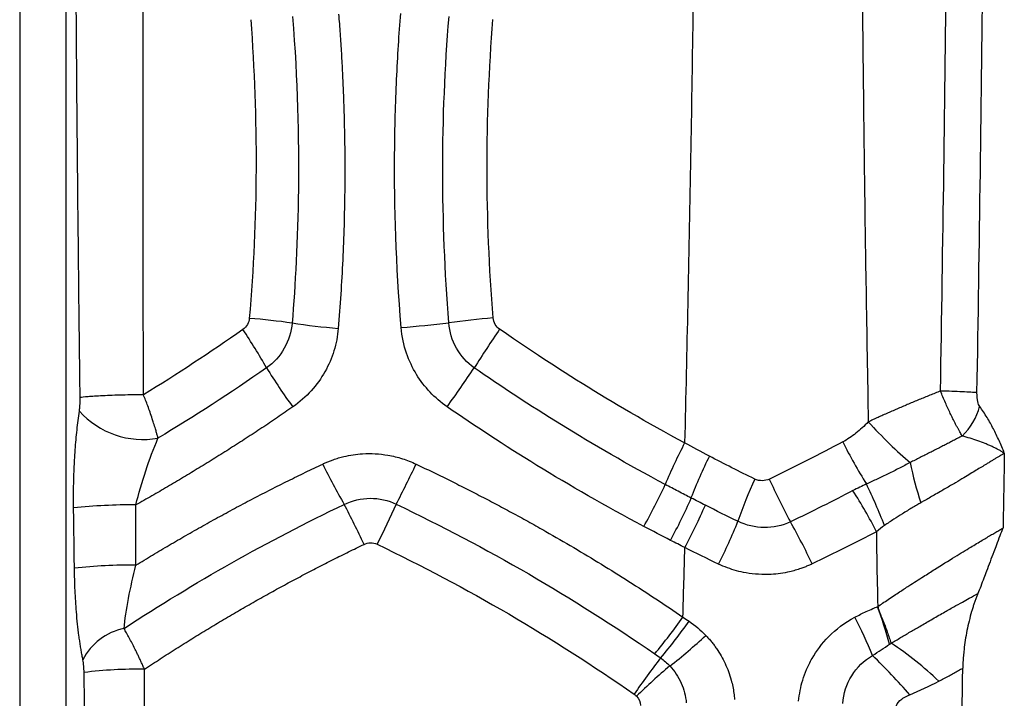
# Model space of a CAD drawing. Units: millimetres. Extents: x 0 to 420, y 0 to 297.
# Drawn here: x 333 to 345, y 176 to 185 of the extents above; entities that cross this region are included whole.
import ezdxf

# ---------------------------------------------------------------- set-up
doc = ezdxf.new("R2010")
doc.units = ezdxf.units.MM

msp = doc.modelspace()

# ---------------------------------------------------------------- linework, layer by layer
at = {"color": 7, "linetype": 'Continuous', "lineweight": 25}
for p, q in [((333.151, 244.332), (333.151, 161.839)), ((333.712, 244.332), (333.712, 161.839))]:
    msp.add_line(p, q, dxfattribs=at)
for centre, radius, start, end in [((335.141, 171.167), 9.845, 82.2397, 85.2904), ((337.829, 190.057), 9.235, 261.5382, 265.0491), ((337.04, 191.475), 10.634, 274.0911, 277.2357), ((339.718, 171.272), 9.745, 94.6955, 97.8912), ((330.649, 177.294), 6.313, 29.2107, 34.1988), ((350.436, 173.024), 13.857, 145.624, 147.9568), ((342.684, 184.395), 7.663, 211.6338, 215.9231), ((322.841, 191.061), 19.114, 324.2784, 326.0127), ((334.653, 180.541), 1.038, 221.7536, 280.1622), ((344.106, 180.1), 0.766, 313.5886, 345.3737), ((347.918, 181.804), 5.28, 206.193, 212.5728), ((347.051, 176.433), 6.541, 152.4265, 157.3182), ((346.86, 176.66), 5.926, 153.5483, 158.9257), ((344.66, 183.05), 8.712, 206.2007, 209.8667), ((307.658, 193.899), 33.697, 333.2154, 334.1428), ((348.139, 180.057), 4.221, 191.4121, 198.2929), ((346.706, 176.899), 5.065, 155.2319, 161.4955), ((349.386, 182.208), 7.784, 204.1754, 208.4452), ((333.94, 182.248), 7.806, 330.8329, 335.0441), ((338.824, 175.984), 5.334, 26.6718, 32.8763), ((336.411, 175.587), 7.822, 21.5134, 25.5518), ((334.671, 181.749), 7.291, 331.5345, 336.0417), ((334.49, 172.44), 6.266, 89.3073, 96.2523), ((327.321, 173.55), 11.062, 25.0028, 27.8185), ((400.689, 148.55), 69.803, 154.39683, 154.84059), ((335.05, 181.511), 7.04, 331.8116, 336.4826), ((336.099, 180.836), 6.254, 332.8828, 338.1288), ((336.237, 174.933), 7.244, 24.931, 29.4983), ((334.496, 171.998), 5.975, 89.3097, 96.5192), ((339.227, 175.785), 4.686, 15.1314, 21.0228), ((335.529, 181.36), 6.978, 320.181, 324.8176), ((338.552, 174.855), 5.382, 22.0007, 27.483), ((334.56, 176.499), 0.714, 101.1241, 153.4435), ((335.707, 181.276), 6.875, 319.837, 324.5518), ((336.855, 182.104), 6.823, 308.1982, 313.0289), ((341.719, 173.855), 3.771, 45.7839, 57.0821), ((347.473, 171.759), 8.261, 142.0273, 145.8277), ((337.967, 171.101), 8.023, 41.2683, 45.981), ((346.25, 170.684), 7.972, 130.5107, 134.4556), ((334.606, 171.195), 5.51, 89.3243, 96.9907)]:
    msp.add_arc(centre, radius, start, end, dxfattribs=at)
for points, knots in [([(341.372, 186.212), (341.361, 185.087), (341.344, 183.963), (341.303, 181.713), (341.279, 180.587), (341.253, 179.461)], [0, 0, 0, 0, 0.5, 0.5, 1, 1, 1, 1]), ([(343.411, 185.893), (343.412, 185.691), (343.415, 185.284), (343.42, 184.669), (343.427, 184.044), (343.434, 183.409), (343.445, 182.504), (343.463, 181.272), (343.481, 180.255), (343.49, 179.717)], [0, 0, 0, 0, 0.098006, 0.197604, 0.298798, 0.401595, 0.505998, 0.738609, 1, 1, 1, 1]), ([(333.888, 180.013), (333.885, 180.24), (333.879, 180.688), (333.872, 181.356), (333.865, 182.011), (333.857, 182.768), (333.849, 183.626), (333.842, 184.586), (333.838, 185.224), (333.836, 185.541)], [0, 0, 0, 0, 0.122874, 0.24364, 0.362297, 0.478848, 0.654186, 0.827902, 1, 1, 1, 1]), ([(336.476, 184.655), (336.538, 183.875), (336.554, 183.173), (336.54, 181.929), (336.509, 181.385), (336.47, 180.922)], [0, 0, 0, 0, 0.5, 0.5, 1, 1, 1, 1]), ([(337.037, 184.685), (337.043, 184.606), (337.055, 184.446), (337.071, 184.207), (337.084, 183.967), (337.094, 183.727), (337.103, 183.487), (337.108, 183.247), (337.112, 183.007), (337.113, 182.767), (337.111, 182.467), (337.104, 182.109), (337.088, 181.691), (337.065, 181.273), (337.043, 180.995), (337.032, 180.856)], [0, 0, 0, 0, 0.062523, 0.125051, 0.187591, 0.250149, 0.312733, 0.375349, 0.438004, 0.500704, 0.563456, 0.672455, 0.781522, 0.890693, 1, 1, 1, 1]), ([(337.799, 180.867), (337.735, 181.639), (337.715, 182.345), (337.722, 183.302), (337.739, 183.907), (337.774, 184.443), (337.794, 184.694)], [0, 0, 0, 0, 0.5, 0.5, 0.75, 1, 1, 1, 1]), ([(335.949, 180.979), (335.947, 180.954), (335.94, 180.929), (335.914, 180.882), (335.895, 180.86), (335.87, 180.843)], [0, 0, 0, 0, 0.5, 0.5, 1, 1, 1, 1]), ([(336.47, 180.922), (336.461, 180.815), (336.429, 180.709), (336.322, 180.521), (336.247, 180.438), (336.159, 180.375)], [0, 0, 0, 0, 0.5, 0.5, 1, 1, 1, 1]), ([(338.689, 180.376), (338.601, 180.439), (338.527, 180.522), (338.42, 180.71), (338.388, 180.817), (338.38, 180.925)], [0, 0, 0, 0, 0.5, 0.5, 1, 1, 1, 1]), ([(338.998, 180.848), (338.977, 180.863), (338.959, 180.882), (338.931, 180.929), (338.922, 180.955), (338.92, 180.985)], [0, 0, 0, 0, 0.5, 0.5, 1, 1, 1, 1]), ([(341.253, 179.461), (340.796, 179.706), (340.381, 179.95), (339.631, 180.417), (339.296, 180.64), (338.998, 180.848)], [0, 0, 0, 0, 0.5, 0.5, 1, 1, 1, 1]), ([(341.016, 178.955), (340.56, 179.198), (340.139, 179.442), (339.364, 179.919), (339.011, 180.153), (338.689, 180.376)], [0, 0, 0, 0, 0.5, 0.5, 1, 1, 1, 1]), ([(344.37, 180.093), (344.349, 180.085), (344.306, 180.068), (344.24, 180.041), (344.175, 180.015), (344.111, 179.989), (344.046, 179.962), (343.982, 179.935), (343.919, 179.908), (343.856, 179.881), (343.793, 179.853), (343.731, 179.826), (343.67, 179.799), (343.609, 179.772), (343.549, 179.745), (343.51, 179.726), (343.49, 179.717)], [0, 0, 0, 0, 0.074797, 0.149034, 0.222722, 0.29587, 0.368492, 0.440602, 0.51221, 0.583328, 0.653965, 0.724125, 0.793808, 0.863014, 0.931745, 1, 1, 1, 1]), ([(344.815, 180.073), (344.775, 180.076), (344.713, 180.08), (344.558, 180.088), (344.465, 180.091), (344.37, 180.093)], [0, 0, 0, 0, 0.5, 0.5, 1, 1, 1, 1]), ([(344.635, 179.545), (344.63, 179.554), (344.62, 179.571), (344.605, 179.598), (344.588, 179.627), (344.572, 179.659), (344.554, 179.691), (344.536, 179.726), (344.515, 179.769), (344.49, 179.821), (344.46, 179.884), (344.43, 179.951), (344.4, 180.021), (344.38, 180.069), (344.37, 180.093)], [0, 0, 0, 0, 0.06426, 0.129047, 0.194325, 0.260056, 0.326199, 0.392709, 0.459538, 0.563544, 0.669862, 0.778242, 0.888396, 1, 1, 1, 1]), ([(344.848, 179.907), (344.839, 179.919), (344.83, 179.938), (344.818, 179.993), (344.815, 180.029), (344.815, 180.073)], [0, 0, 0, 0, 0.5, 0.5, 1, 1, 1, 1]), ([(333.878, 179.85), (333.879, 179.858), (333.881, 179.873), (333.884, 179.898), (333.886, 179.929), (333.888, 179.968), (333.888, 179.998), (333.888, 180.013)], [0, 0, 0, 0, 0.1543336, 0.3097538, 0.4674479, 0.733543, 1, 1, 1, 1]), ([(334.659, 180.048), (334.578, 180.047), (334.491, 180.046), (334.319, 180.042), (334.236, 180.039), (334.091, 180.032), (334.03, 180.028), (333.938, 180.021), (333.907, 180.017), (333.888, 180.013)], [0, 0, 0, 0, 0.25, 0.25, 0.5, 0.5, 0.75, 0.75, 1, 1, 1, 1]), ([(334.836, 179.519), (334.834, 179.529), (334.828, 179.55), (334.818, 179.588), (334.803, 179.639), (334.786, 179.696), (334.764, 179.765), (334.74, 179.834), (334.713, 179.91), (334.686, 179.981), (334.668, 180.026), (334.659, 180.048)], [0, 0, 0, 0, 0.060801, 0.136955, 0.228449, 0.37016, 0.469187, 0.61667, 0.754345, 0.882154, 1, 1, 1, 1]), ([(333.808, 178.669), (333.807, 178.693), (333.807, 178.742), (333.807, 178.815), (333.807, 178.887), (333.809, 178.96), (333.811, 179.033), (333.813, 179.106), (333.816, 179.179), (333.821, 179.269), (333.828, 179.377), (333.838, 179.5), (333.849, 179.62), (333.863, 179.737), (333.873, 179.812), (333.878, 179.85)], [0, 0, 0, 0, 0.059328, 0.11861, 0.177917, 0.237314, 0.296871, 0.356655, 0.416731, 0.477167, 0.582654, 0.687328, 0.791538, 0.895643, 1, 1, 1, 1]), ([(336.478, 179.899), (336.416, 179.856), (336.291, 179.77), (336.102, 179.643), (335.912, 179.519), (335.722, 179.396), (335.531, 179.276), (335.339, 179.158), (335.147, 179.042), (334.954, 178.927), (334.76, 178.815), (334.631, 178.742), (334.566, 178.706)], [0, 0, 0, 0, 0.100824, 0.201472, 0.301941, 0.402228, 0.502331, 0.602247, 0.701973, 0.801509, 0.900851, 1, 1, 1, 1]), ([(340.756, 178.444), (340.286, 178.693), (339.852, 178.943), (339.054, 179.432), (338.69, 179.672), (338.359, 179.901)], [0, 0, 0, 0, 0.5, 0.5, 1, 1, 1, 1]), ([(345.148, 179.336), (345.127, 179.389), (345.106, 179.441), (345.061, 179.54), (345.039, 179.587), (344.991, 179.68), (344.966, 179.725), (344.91, 179.817), (344.88, 179.863), (344.848, 179.907)], [0, 0, 0, 0, 0.25, 0.25, 0.5, 0.5, 0.75, 0.75, 1, 1, 1, 1]), ([(343.49, 179.717), (343.441, 179.667), (343.391, 179.621), (343.289, 179.539), (343.235, 179.503), (343.18, 179.473)], [0, 0, 0, 0, 0.5, 0.5, 1, 1, 1, 1]), ([(343.49, 179.717), (343.571, 179.63), (343.661, 179.537), (343.838, 179.365), (343.925, 179.286), (344.001, 179.222)], [0, 0, 0, 0, 0.5, 0.5, 1, 1, 1, 1]), ([(344.635, 179.545), (344.617, 179.536), (344.581, 179.518), (344.526, 179.489), (344.47, 179.46), (344.414, 179.431), (344.357, 179.402), (344.299, 179.373), (344.24, 179.343), (344.181, 179.313), (344.121, 179.283), (344.061, 179.252), (344.021, 179.232), (344.001, 179.222)], [0, 0, 0, 0, 0.090279, 0.180689, 0.271226, 0.361887, 0.45267, 0.543572, 0.634599, 0.725759, 0.817058, 0.90848, 1, 1, 1, 1]), ([(345.148, 179.336), (345.137, 179.343), (345.115, 179.357), (345.079, 179.377), (345.041, 179.397), (345.001, 179.416), (344.959, 179.435), (344.902, 179.459), (344.826, 179.488), (344.732, 179.519), (344.667, 179.536), (344.635, 179.545)], [0, 0, 0, 0, 0.083403, 0.166914, 0.250559, 0.334373, 0.418388, 0.502623, 0.671769, 0.837661, 1, 1, 1, 1]), ([(336.843, 179.204), (336.857, 179.21), (336.885, 179.223), (336.927, 179.241), (336.978, 179.259), (337.036, 179.278), (337.117, 179.3), (337.215, 179.318), (337.342, 179.332), (337.484, 179.332), (337.617, 179.317), (337.727, 179.294), (337.814, 179.27), (337.899, 179.24), (337.954, 179.215), (337.982, 179.203)], [0, 0, 0, 0, 0.038878, 0.078105, 0.117729, 0.176721, 0.234656, 0.331811, 0.428997, 0.560697, 0.692747, 0.769795, 0.846445, 0.92306, 1, 1, 1, 1]), ([(345.148, 179.336), (345.14, 179.331), (345.124, 179.321), (345.098, 179.305), (345.069, 179.288), (345.038, 179.269), (345.004, 179.248), (344.968, 179.226), (344.905, 179.188), (344.804, 179.126), (344.676, 179.05), (344.55, 178.974), (344.453, 178.918), (344.365, 178.866), (344.279, 178.816), (344.199, 178.771), (344.144, 178.74), (344.131, 178.732)], [0, 0, 0, 0, 0.038276, 0.07743, 0.117462, 0.15837, 0.200146, 0.242784, 0.286273, 0.415356, 0.559682, 0.650744, 0.755368, 0.807486, 0.87131, 0.967841, 1, 1, 1, 1]), ([(334.568, 177.972), (334.636, 178.013), (334.77, 178.095), (334.973, 178.216), (335.177, 178.334), (335.382, 178.451), (335.588, 178.565), (335.794, 178.677), (336.002, 178.787), (336.211, 178.894), (336.421, 179), (336.631, 179.103), (336.773, 179.171), (336.843, 179.204)], [0, 0, 0, 0, 0.0914491, 0.1827777, 0.2739917, 0.3650959, 0.4560942, 0.5469901, 0.637786, 0.728484, 0.8190852, 0.9095905, 1, 1, 1, 1]), ([(337.982, 179.203), (338.048, 179.171), (338.181, 179.108), (338.38, 179.011), (338.578, 178.911), (338.776, 178.81), (338.973, 178.706), (339.17, 178.601), (339.366, 178.493), (339.611, 178.356), (339.902, 178.187), (340.24, 177.984), (340.574, 177.775), (340.905, 177.561), (341.123, 177.413), (341.232, 177.339)], [0, 0, 0, 0, 0.058758, 0.117654, 0.176689, 0.235862, 0.295173, 0.354623, 0.414211, 0.473939, 0.578785, 0.683798, 0.788992, 0.894384, 1, 1, 1, 1]), ([(344.001, 179.222), (343.98, 179.211), (343.936, 179.187), (343.869, 179.153), (343.801, 179.118), (343.711, 179.074), (343.6, 179.02), (343.512, 178.981), (343.468, 178.961)], [0, 0, 0, 0, 0.123616, 0.24962, 0.378379, 0.510146, 0.75596, 1, 1, 1, 1]), ([(342.285, 179.02), (342.259, 179.008), (342.23, 179.001), (342.168, 179), (342.137, 179.006), (342.107, 179.021)], [0, 0, 0, 0, 0.5, 0.5, 1, 1, 1, 1]), ([(341.332, 178.79), (341.282, 178.816), (341.227, 178.844), (341.122, 178.899), (341.07, 178.926), (341.016, 178.955)], [0, 0, 0, 0, 0.5, 0.5, 1, 1, 1, 1]), ([(337.105, 178.712), (337.203, 178.76), (337.313, 178.786), (337.532, 178.787), (337.641, 178.762), (337.74, 178.714)], [0, 0, 0, 0, 0.5, 0.5, 1, 1, 1, 1]), ([(341.506, 178.702), (341.477, 178.716), (341.448, 178.731), (341.391, 178.76), (341.364, 178.774), (341.332, 178.79)], [0, 0, 0, 0, 0.5, 0.5, 1, 1, 1, 1]), ([(337.74, 178.714), (338.289, 178.452), (338.828, 178.169), (339.878, 177.56), (340.39, 177.235), (340.888, 176.892)], [0, 0, 0, 0, 0.5, 0.5, 1, 1, 1, 1]), ([(344.131, 178.732), (344.114, 178.723), (344.079, 178.702), (344.024, 178.67), (343.966, 178.635), (343.892, 178.589), (343.798, 178.53), (343.727, 178.481), (343.688, 178.456)], [0, 0, 0, 0, 0.11381, 0.235745, 0.365666, 0.503409, 0.73476, 1, 1, 1, 1]), ([(342.542, 178.5), (342.443, 178.453), (342.332, 178.428), (342.112, 178.43), (342.002, 178.457), (341.903, 178.506)], [0, 0, 0, 0, 0.5, 0.5, 1, 1, 1, 1]), ([(343.605, 177.468), (343.625, 177.481), (343.667, 177.51), (343.734, 177.554), (343.803, 177.6), (343.888, 177.656), (344.008, 177.735), (344.151, 177.826), (344.34, 177.946), (344.502, 178.047), (344.647, 178.135), (344.759, 178.203), (344.878, 178.275), (344.977, 178.334), (345.046, 178.374), (345.092, 178.402), (345.119, 178.418), (345.132, 178.426)], [0, 0, 0, 0, 0.034746, 0.07296, 0.114694, 0.15333, 0.218093, 0.319974, 0.398284, 0.54778, 0.6113, 0.672342, 0.771716, 0.863824, 0.909913, 0.955325, 1, 1, 1, 1]), ([(345.132, 178.426), (345.119, 178.394), (345.092, 178.325), (345.054, 178.227), (345.015, 178.122), (344.975, 178.015), (344.935, 177.908), (344.897, 177.808), (344.862, 177.717), (344.837, 177.654), (344.825, 177.625)], [0, 0, 0, 0, 0.1241, 0.26182, 0.366451, 0.515739, 0.657686, 0.761786, 0.887184, 1, 1, 1, 1]), ([(343.59, 178.379), (343.591, 178.303), (343.592, 178.15), (343.595, 177.923), (343.6, 177.729), (343.604, 177.577), (343.605, 177.501), (343.605, 177.468)], [0, 0, 0, 0, 0.2506714, 0.5010119, 0.7501342, 0.8897058, 1, 1, 1, 1]), ([(334.671, 176.705), (334.736, 176.747), (334.864, 176.831), (335.057, 176.955), (335.25, 177.076), (335.442, 177.194), (335.635, 177.309), (335.827, 177.422), (336.018, 177.531), (336.209, 177.638), (336.4, 177.743), (336.59, 177.844), (336.78, 177.944), (336.97, 178.04), (337.158, 178.134), (337.284, 178.195), (337.347, 178.225)], [0, 0, 0, 0, 0.075118, 0.1496641, 0.2236441, 0.2970577, 0.3699034, 0.4421802, 0.5138885, 0.5850296, 0.6556053, 0.7256174, 0.7950653, 0.8639464, 0.9322586, 1, 1, 1, 1]), ([(337.347, 178.225), (337.37, 178.237), (337.397, 178.243), (337.452, 178.244), (337.481, 178.239), (337.508, 178.226)], [0, 0, 0, 0, 0.5, 0.5, 1, 1, 1, 1]), ([(337.508, 178.226), (338.052, 177.966), (338.587, 177.682), (339.631, 177.072), (340.141, 176.746), (340.638, 176.399)], [0, 0, 0, 0, 0.5, 0.5, 1, 1, 1, 1]), ([(333.921, 176.819), (333.918, 176.837), (333.911, 176.874), (333.901, 176.931), (333.891, 176.99), (333.882, 177.051), (333.87, 177.138), (333.856, 177.254), (333.843, 177.395), (333.833, 177.532), (333.826, 177.663), (333.821, 177.798), (333.819, 177.889), (333.818, 177.934)], [0, 0, 0, 0, 0.057212, 0.114686, 0.172509, 0.230768, 0.289547, 0.418746, 0.549569, 0.66128, 0.773286, 0.886044, 1, 1, 1, 1]), ([(334.423, 177.2), (334.433, 177.311), (334.452, 177.436), (334.502, 177.698), (334.533, 177.835), (334.568, 177.972)], [0, 0, 0, 0, 0.5, 0.5, 1, 1, 1, 1]), ([(342.806, 177.987), (342.791, 177.98), (342.762, 177.967), (342.717, 177.948), (342.663, 177.929), (342.602, 177.909), (342.519, 177.887), (342.421, 177.869), (342.294, 177.857), (342.153, 177.857), (342.012, 177.874), (341.886, 177.902), (341.773, 177.937), (341.702, 177.969), (341.666, 177.985)], [0, 0, 0, 0, 0.0410103, 0.0823354, 0.1240299, 0.1855718, 0.2458622, 0.341773, 0.4393952, 0.5700948, 0.7006156, 0.8005931, 0.9001317, 1, 1, 1, 1]), ([(343.768, 177.02), (343.788, 177.032), (343.826, 177.055), (343.884, 177.089), (343.942, 177.124), (344.001, 177.158), (344.059, 177.192), (344.145, 177.242), (344.261, 177.31), (344.4, 177.389), (344.527, 177.461), (344.632, 177.519), (344.73, 177.573), (344.79, 177.606), (344.825, 177.625)], [0, 0, 0, 0, 0.0524, 0.104933, 0.157588, 0.210355, 0.263222, 0.316183, 0.443745, 0.582844, 0.703443, 0.808565, 0.891312, 1, 1, 1, 1]), ([(344.825, 177.625), (344.819, 177.611), (344.808, 177.583), (344.793, 177.54), (344.777, 177.497), (344.763, 177.452), (344.743, 177.384), (344.718, 177.293), (344.692, 177.177), (344.672, 177.06), (344.658, 176.956), (344.649, 176.866), (344.644, 176.792), (344.643, 176.742), (344.642, 176.718)], [0, 0, 0, 0, 0.055527, 0.110853, 0.166034, 0.221128, 0.276192, 0.408191, 0.536749, 0.659761, 0.778794, 0.854577, 0.928185, 1, 1, 1, 1]), ([(343.327, 177.338), (343.35, 177.35), (343.395, 177.373), (343.468, 177.408), (343.538, 177.44), (343.585, 177.459), (343.605, 177.468)], [0, 0, 0, 0, 0.250695, 0.498841, 0.784044, 1, 1, 1, 1]), ([(343.605, 177.468), (343.608, 177.459), (343.613, 177.441), (343.623, 177.412), (343.635, 177.38), (343.653, 177.335), (343.674, 177.286), (343.698, 177.222), (343.722, 177.157), (343.747, 177.086), (343.761, 177.042), (343.768, 177.02)], [0, 0, 0, 0, 0.051998, 0.111224, 0.177839, 0.251958, 0.396194, 0.501125, 0.668336, 0.834869, 1, 1, 1, 1]), ([(342.642, 176.313), (342.646, 176.357), (342.652, 176.401), (342.669, 176.487), (342.679, 176.529), (342.704, 176.613), (342.72, 176.655), (342.757, 176.743), (342.779, 176.789), (342.857, 176.925), (342.924, 177.016), (343.095, 177.19), (343.199, 177.271), (343.327, 177.338)], [0, 0, 0, 0, 0.125, 0.125, 0.25, 0.25, 0.375, 0.375, 0.5, 0.5, 0.75, 0.75, 1, 1, 1, 1]), ([(334.671, 176.705), (334.665, 176.719), (334.652, 176.748), (334.632, 176.791), (334.613, 176.833), (334.593, 176.874), (334.574, 176.914), (334.55, 176.963), (334.52, 177.021), (334.487, 177.086), (334.454, 177.146), (334.433, 177.182), (334.423, 177.2)], [0, 0, 0, 0, 0.080631, 0.160206, 0.238704, 0.316111, 0.392421, 0.467634, 0.604922, 0.739507, 0.871249, 1, 1, 1, 1]), ([(341.51, 177.116), (341.522, 177.104), (341.546, 177.079), (341.58, 177.039), (341.612, 176.998), (341.652, 176.941), (341.699, 176.868), (341.747, 176.774), (341.789, 176.676), (341.819, 176.581), (341.84, 176.493), (341.854, 176.414), (341.86, 176.36), (341.862, 176.334)], [0, 0, 0, 0, 0.059517, 0.119078, 0.178781, 0.238725, 0.358187, 0.475639, 0.599287, 0.724749, 0.816811, 0.90844, 1, 1, 1, 1]), ([(343.18, 176.288), (343.189, 176.407), (343.226, 176.524), (343.352, 176.726), (343.44, 176.812), (343.542, 176.871)], [0, 0, 0, 0, 0.5, 0.5, 1, 1, 1, 1]), ([(333.936, 176.664), (333.935, 176.69), (333.934, 176.716), (333.93, 176.769), (333.926, 176.795), (333.921, 176.819)], [0, 0, 0, 0, 0.5, 0.5, 1, 1, 1, 1]), ([(341.073, 176.744), (341.13, 176.683), (341.176, 176.612), (341.244, 176.459), (341.266, 176.376), (341.273, 176.293)], [0, 0, 0, 0, 0.5, 0.5, 1, 1, 1, 1]), ([(344.349, 176.557), (344.37, 176.569), (344.412, 176.591), (344.474, 176.624), (344.532, 176.656), (344.589, 176.687), (344.625, 176.708), (344.642, 176.718)], [0, 0, 0, 0, 0.212434, 0.418628, 0.618604, 0.812386, 1, 1, 1, 1]), ([(334.006, 172.091), (334, 172.459), (333.995, 172.83), (333.984, 173.573), (333.978, 173.944), (333.966, 174.694), (333.96, 175.074), (333.948, 175.856), (333.942, 176.257), (333.936, 176.664)], [0, 0, 0, 0, 0.25, 0.25, 0.5, 0.5, 0.75, 0.75, 1, 1, 1, 1]), ([(334.703, 172.128), (334.7, 172.418), (334.696, 173.007), (334.689, 173.901), (334.683, 174.816), (334.677, 175.753), (334.673, 176.385), (334.671, 176.705)], [0, 0, 0, 0, 0.190482, 0.385729, 0.585734, 0.790491, 1, 1, 1, 1]), ([(343.828, 176.244), (343.833, 176.27), (343.849, 176.297), (343.904, 176.347), (343.944, 176.371), (343.997, 176.393)], [0, 0, 0, 0, 0.5, 0.5, 1, 1, 1, 1])]:
    msp.add_open_spline(points, degree=3, knots=knots, dxfattribs=at)
for points in [[(334.659, 180.048), (334.655, 181.884), (334.656, 183.72), (334.657, 185.556)], [(344.37, 180.093), (344.4, 181.882), (344.426, 183.668), (344.443, 185.452)], [(344.815, 180.073), (344.845, 181.861), (344.871, 183.65), (344.888, 185.44)], [(338.38, 180.925), (338.281, 182.165), (338.281, 183.414), (338.382, 184.657)], [(335.966, 184.618), (336.058, 183.408), (336.052, 182.189), (335.949, 180.979)], [(338.92, 180.985), (338.822, 182.194), (338.821, 183.412), (338.918, 184.622)], [(335.87, 180.843), (335.475, 180.565), (335.071, 180.3), (334.659, 180.048)], [(337.032, 180.856), (337.025, 180.763), (336.99, 180.582), (336.88, 180.325), (336.714, 180.092), (336.564, 179.958), (336.478, 179.899)], [(338.359, 179.901), (338.282, 179.955), (338.144, 180.074), (337.979, 180.289), (337.855, 180.547), (337.808, 180.755), (337.799, 180.867)], [(336.159, 180.375), (335.718, 180.068), (335.276, 179.783), (334.836, 179.519)], [(334.566, 178.706), (334.636, 178.983), (334.73, 179.267), (334.836, 179.519)], [(343.18, 179.473), (342.895, 179.321), (342.596, 179.169), (342.285, 179.02)], [(341.554, 179.3), (341.453, 179.353), (341.353, 179.406), (341.253, 179.461)], [(342.107, 179.021), (341.92, 179.112), (341.736, 179.205), (341.554, 179.3)], [(345.148, 179.336), (345.143, 179.032), (345.138, 178.729), (345.132, 178.426)], [(343.303, 178.88), (343.058, 178.752), (342.804, 178.625), (342.542, 178.5)], [(343.468, 178.961), (343.413, 178.936), (343.359, 178.909), (343.303, 178.88)], [(333.818, 177.934), (333.815, 178.18), (333.811, 178.425), (333.808, 178.669)], [(334.423, 177.2), (335.279, 177.762), (336.175, 178.268), (337.105, 178.712)], [(334.568, 177.972), (334.567, 178.217), (334.567, 178.462), (334.566, 178.706)], [(341.903, 178.506), (341.77, 178.57), (341.637, 178.635), (341.506, 178.702)], [(341.081, 178.274), (340.971, 178.331), (340.863, 178.387), (340.756, 178.444)], [(343.688, 178.456), (343.655, 178.433), (343.622, 178.407), (343.59, 178.379)], [(341.256, 178.185), (341.197, 178.215), (341.139, 178.245), (341.081, 178.274)], [(343.59, 178.379), (343.337, 178.246), (343.076, 178.116), (342.806, 177.987)], [(341.232, 177.339), (341.24, 177.621), (341.248, 177.903), (341.256, 178.185)], [(341.666, 177.985), (341.528, 178.051), (341.391, 178.117), (341.256, 178.185)], [(341.232, 177.339), (341.257, 177.322), (341.282, 177.305), (341.307, 177.288)], [(341.307, 177.288), (341.381, 177.238), (341.449, 177.18), (341.51, 177.116)], [(343.542, 176.871), (343.613, 176.918), (343.683, 176.964), (343.75, 177.008)], [(343.75, 177.008), (343.756, 177.012), (343.762, 177.016), (343.768, 177.02)], [(340.888, 176.892), (340.912, 176.875), (340.936, 176.858), (340.961, 176.841)], [(340.961, 176.841), (341.001, 176.813), (341.039, 176.78), (341.073, 176.744)], [(344.573, 172.147), (344.592, 173.672), (344.617, 175.196), (344.642, 176.718)], [(343.997, 176.393), (344.116, 176.443), (344.234, 176.497), (344.349, 176.557)], [(340.638, 176.399), (340.648, 176.391), (340.658, 176.383), (340.667, 176.374)], [(340.667, 176.374), (340.695, 176.345), (340.714, 176.306), (340.717, 176.263)]]:
    msp.add_open_spline(points, degree=3, dxfattribs=at)

doc.saveas('drawing.dxf')
